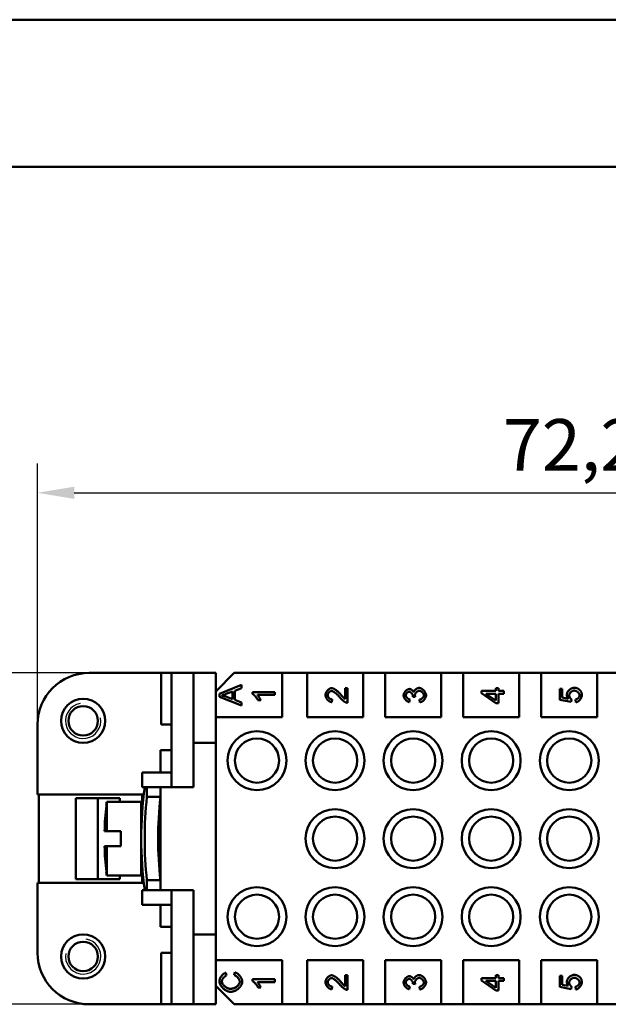
# Model space of a CAD drawing. Extents: x 0 to 210, y 0 to 297.
# Drawn here: x 45 to 85, y 230 to 297 of the extents above; entities that cross this region are included whole.
import ezdxf

# ---------------------------------------------------------------- set-up
doc = ezdxf.new("R2010")
doc.units = 0
for name, color, linetype, lineweight in [('Bemaßungen(TC_020513_DIN)', 7, 'Continuous', 25), ('Gewinde(TC_020513_DIN)', 7, 'Continuous', 25), ('Sichtbare Kanten(TC_020513_DIN)', 7, 'Continuous', 50), ('Skizziergeometrie(ISO)', 7, 'Continuous', 50), ('Skizziergeometrie(TC_020513_DIN)', 7, 'Continuous', 50)]:
    doc.layers.add(name, color=color, linetype=linetype, lineweight=lineweight)
doc.styles.add('Aktuell-BSI', font='ARIAL.TTF')
doc.dimstyles.new('STANDARD-TC_020513_DIN', dxfattribs={"dimtxt": 3.5, "dimasz": 2.5, "dimexe": 2, "dimexo": 1, "dimgap": 0.8, "dimtad": 1, "dimrnd": 1e-08, "dimzin": 12, "dimtxsty": 'Aktuell-BSI', "dimcen": 0.09, "dimdle": 10, "dimclrd": 7, "dimclre": 7, "dimclrt": 7, "dimadec": 0, "dimazin": 3, "dimtfac": 1, "dimtmove": 0, "dimatfit": 3, "dimfxl": 1, "dimtolj": 1, "dimtzin": 0, "dimlwd": 25, "dimlwe": 25, "dimarcsym": 0})

# ---------------------------------------------------------------- blocks, each defined once
blk = doc.blocks.new('Ränder Ilme Rahmen A4 hoch')
at = {"layer": 'Skizziergeometrie(ISO)'}
blk.add_line((20, 287), (200, 287), dxfattribs=at)
at = {"layer": 'Skizziergeometrie(TC_020513_DIN)'}
blk.add_line((0, 297), (210, 297), dxfattribs=at)
blk = doc.blocks.new('*D11')
at = {"layer": 'Bemaßungen(TC_020513_DIN)', "color": 7, "linetype": 'Continuous', "lineweight": 25}
for p, q in [((46.53, 247.76), (46.53, 266.87)), ((118.73, 247.76), (118.73, 266.87)), ((49.03, 264.87), (116.23, 264.87))]:
    blk.add_line(p, q, dxfattribs=at)
at = {"layer": 'Bemaßungen(TC_020513_DIN)', "color": 7, "linetype": 'Continuous'}
for points in [[(49.03, 265.287), (49.03, 264.453), (46.53, 264.87)], [(116.23, 265.287), (116.23, 264.453), (118.73, 264.87)]]:
    blk.add_solid(points, dxfattribs=at)
at = {"layer": 'Defpoints', "color": 0, "linetype": 'Continuous'}
for p in [(118.73, 264.87), (46.53, 246.76), (118.73, 246.76)]:
    blk.add_point(p, dxfattribs=at)
at = {"layer": 'Bemaßungen(TC_020513_DIN)', "color": 7, "linetype": 'Continuous', "lineweight": 25, "insert": (78.116, 269.877), "char_height": 3.5, "attachment_point": 1, "style": 'Aktuell-BSI'}
blk.add_mtext('\\A1;72,2', dxfattribs=at)
blk = doc.blocks.new('*D12')
at = {"layer": 'Bemaßungen(TC_020513_DIN)', "color": 7, "linetype": 'Continuous', "lineweight": 25}
for p, q in [((51.477, 252.635), (32.748, 252.635)), ((34.748, 232.635), (34.748, 250.135)), ((51.477, 230.135), (32.748, 230.135))]:
    blk.add_line(p, q, dxfattribs=at)
at = {"layer": 'Bemaßungen(TC_020513_DIN)', "color": 7, "linetype": 'Continuous'}
for points in [[(34.332, 250.135), (35.165, 250.135), (34.748, 252.635)], [(34.332, 232.635), (35.165, 232.635), (34.748, 230.135)]]:
    blk.add_solid(points, dxfattribs=at)
at = {"layer": 'Defpoints', "color": 0, "linetype": 'Continuous'}
for p in [(34.748, 252.635), (52.477, 252.635), (52.477, 230.135)]:
    blk.add_point(p, dxfattribs=at)
at = {"layer": 'Bemaßungen(TC_020513_DIN)', "color": 7, "linetype": 'Continuous', "lineweight": 25, "insert": (29.742, 236.796), "char_height": 3.5, "attachment_point": 1, "rotation": 90, "style": 'Aktuell-BSI'}
blk.add_mtext('\\A1;22,5', dxfattribs=at)

msp = doc.modelspace()

# ---------------------------------------------------------------- linework, layer by layer
at = {"layer": 'Gewinde(TC_020513_DIN)'}
for centre, start, end in [((49.63, 249.385), 100, 10), ((49.63, 233.385), 170, 80)]:
    msp.add_arc(centre, 1.199, start, end, dxfattribs=at)
at = {"layer": 'Sichtbare Kanten(TC_020513_DIN)'}
for p, q in [((54.925, 252.635), (50.03, 252.635)), ((54.925, 252.635), (55.63, 252.635)), ((54.925, 249.135), (54.925, 252.635)), ((55.63, 244.885), (55.63, 252.635)), ((55.63, 252.635), (57.13, 252.635)), ((57.13, 252.635), (58.63, 252.635)), ((57.13, 252.635), (57.13, 244.885)), ((58.63, 251.385), (59.88, 252.635)), ((58.63, 252.635), (58.63, 249.635)), ((59.88, 252.635), (63.13, 252.635)), ((63.13, 252.635), (63.13, 249.635)), ((63.13, 252.635), (64.83, 252.635)), ((64.83, 252.635), (68.63, 252.635)), ((64.83, 249.635), (64.83, 252.635)), ((68.63, 252.635), (68.63, 249.635)), ((68.63, 252.635), (70.13, 252.635)), ((70.13, 252.635), (73.93, 252.635)), ((70.13, 249.635), (70.13, 252.635)), ((73.93, 252.635), (73.93, 249.635)), ((73.93, 252.635), (75.43, 252.635)), ((75.43, 252.635), (79.23, 252.635)), ((75.43, 249.635), (75.43, 252.635)), ((79.23, 252.635), (79.23, 249.635)), ((79.23, 252.635), (80.73, 252.635)), ((80.73, 252.635), (84.53, 252.635)), ((80.73, 249.635), (80.73, 252.635)), ((84.53, 252.635), (84.53, 249.635)), ((84.53, 252.635), (86.03, 252.635)), ((58.88, 251.221), (60.38, 251.834)), ((60.38, 251.608), (59.926, 251.434)), ((59.926, 251.434), (59.926, 250.805)), ((60.38, 251.834), (60.38, 251.608)), ((67.408, 250.871), (67.408, 251.606)), ((67.408, 251.606), (67.586, 251.606)), ((67.586, 251.606), (67.586, 250.615)), ((77.652, 251.413), (77.652, 251.615)), ((77.652, 251.615), (77.821, 251.615)), ((77.821, 251.615), (77.821, 251.413)), ((81.98, 250.817), (81.98, 251.563)), ((81.98, 251.563), (82.156, 251.563)), ((82.156, 251.563), (82.156, 250.965)), ((58.88, 251.007), (58.88, 251.221)), ((60.38, 250.43), (58.88, 251.007)), ((59.765, 250.863), (59.325, 251.028)), ((59.349, 251.215), (59.765, 251.372)), ((59.765, 251.372), (59.765, 250.863)), ((59.926, 250.805), (60.38, 250.641)), ((61.13, 251.213), (61.13, 251.332)), ((61.13, 251.332), (62.636, 251.332)), ((62.636, 251.148), (61.463, 251.148)), ((61.684, 250.78), (61.506, 250.78)), ((62.636, 251.332), (62.636, 251.148)), ((66.533, 250.839), (66.513, 250.649)), ((71.802, 250.842), (71.769, 250.658)), ((72.175, 251.004), (72.013, 251.023)), ((72.488, 250.64), (72.464, 250.824)), ((76.68, 251.262), (76.68, 251.413)), ((76.68, 251.413), (77.652, 251.413)), ((77.652, 250.578), (76.68, 251.262)), ((77.652, 250.759), (76.975, 251.229)), ((76.975, 251.229), (77.652, 251.229)), ((77.652, 251.229), (77.652, 250.759)), ((77.821, 251.413), (78.18, 251.413)), ((77.821, 251.229), (77.821, 250.578)), ((78.18, 251.229), (77.821, 251.229)), ((78.18, 251.413), (78.18, 251.229)), ((82.75, 250.672), (81.98, 250.817)), ((82.156, 250.965), (82.558, 250.884)), ((82.773, 250.845), (82.75, 250.672)), ((83.067, 250.639), (83.051, 250.832)), ((60.38, 250.641), (60.38, 250.43)), ((77.821, 250.578), (77.652, 250.578)), ((63.13, 249.635), (58.63, 249.635)), ((58.63, 249.635), (58.63, 233.135)), ((68.63, 249.635), (64.83, 249.635)), ((73.93, 249.635), (70.13, 249.635)), ((79.23, 249.635), (75.43, 249.635)), ((84.53, 249.635), (80.73, 249.635)), ((46.53, 249.135), (46.53, 244.385)), ((55.63, 249.135), (54.925, 249.135)), ((57.13, 247.885), (58.63, 247.885)), ((58.63, 247.885), (58.63, 234.885)), ((54.88, 245.885), (54.88, 247.385)), ((55.63, 247.385), (54.88, 247.385)), ((53.63, 244.885), (53.63, 245.885)), ((55.63, 245.885), (53.63, 245.885)), ((54.88, 244.885), (53.63, 244.885)), ((53.96, 244.885), (53.96, 244.213)), ((54.88, 244.885), (55.63, 244.885)), ((54.88, 244.885), (54.88, 237.885)), ((57.13, 244.885), (55.63, 244.885)), ((46.53, 244.385), (53.744, 244.385)), ((46.63, 238.385), (46.63, 244.385)), ((49.13, 238.635), (49.13, 244.135)), ((49.13, 244.135), (52.13, 244.135)), ((52.13, 244.135), (50.63, 244.135)), ((50.63, 244.135), (50.63, 238.635)), ((52.13, 243.885), (52.13, 244.135)), ((52.13, 244.135), (52.13, 243.885)), ((53.63, 243.132), (53.63, 244.385)), ((53.96, 244.213), (54.88, 244.213)), ((51.205, 243.635), (51.199, 243.635)), ((51.229, 243.885), (51.229, 241.885)), ((53.572, 243.885), (51.229, 243.885)), ((53.572, 243.885), (53.572, 238.885)), ((53.572, 242.885), (53.615, 242.885)), ((53.572, 242.884), (53.615, 242.884)), ((54.765, 242.884), (54.87, 242.884)), ((54.87, 242.884), (54.88, 242.884)), ((54.87, 239.885), (54.87, 242.884)), ((51.229, 241.885), (51.084, 241.885)), ((51.229, 241.885), (52.18, 241.885)), ((52.18, 240.885), (52.18, 241.885)), ((51.084, 240.885), (51.229, 240.885)), ((51.229, 240.885), (51.229, 238.885)), ((52.18, 240.885), (51.229, 240.885)), ((53.615, 239.885), (53.572, 239.885)), ((53.615, 239.885), (53.572, 239.885)), ((53.63, 238.385), (53.63, 239.637)), ((54.87, 239.885), (54.765, 239.885)), ((54.88, 239.885), (54.87, 239.885)), ((51.199, 239.135), (51.205, 239.135)), ((53.572, 238.885), (51.229, 238.885)), ((52.13, 238.635), (52.13, 238.885)), ((52.13, 238.885), (52.13, 238.635)), ((53.744, 238.385), (46.53, 238.385)), ((46.53, 238.385), (46.53, 233.635)), ((52.13, 238.635), (49.13, 238.635)), ((50.63, 238.635), (52.13, 238.635)), ((54.88, 238.556), (53.96, 238.556)), ((53.96, 238.556), (53.96, 237.885)), ((54.88, 237.885), (53.63, 237.885)), ((53.63, 236.885), (53.63, 237.885)), ((55.63, 237.885), (54.88, 237.885)), ((55.63, 230.135), (55.63, 237.885)), ((55.63, 237.885), (57.13, 237.885)), ((57.13, 237.885), (57.13, 230.135)), ((55.63, 236.885), (53.63, 236.885)), ((54.88, 235.385), (54.88, 236.885)), ((55.63, 235.385), (54.88, 235.385)), ((58.63, 234.885), (57.13, 234.885)), ((55.63, 233.635), (54.925, 233.635)), ((54.925, 230.135), (54.925, 233.635)), ((58.63, 233.135), (63.13, 233.135)), ((58.63, 233.135), (58.63, 230.135)), ((63.13, 233.135), (63.13, 230.135)), ((64.83, 230.135), (64.83, 233.135)), ((64.83, 233.135), (68.63, 233.135)), ((68.63, 233.135), (68.63, 230.135)), ((70.13, 230.135), (70.13, 233.135)), ((70.13, 233.135), (73.93, 233.135)), ((73.93, 233.135), (73.93, 230.135)), ((75.43, 230.135), (75.43, 233.135)), ((75.43, 233.135), (79.23, 233.135)), ((79.23, 233.135), (79.23, 230.135)), ((80.73, 230.135), (80.73, 233.135)), ((80.73, 233.135), (84.53, 233.135)), ((84.53, 233.135), (84.53, 230.135)), ((59.317, 232.283), (59.364, 232.087)), ((59.879, 232.109), (59.929, 232.308)), ((67.408, 231.371), (67.408, 232.106)), ((67.408, 232.106), (67.586, 232.106)), ((67.586, 232.106), (67.586, 231.115)), ((77.652, 231.913), (77.652, 232.115)), ((77.652, 232.115), (77.821, 232.115)), ((77.821, 232.115), (77.821, 231.913)), ((81.98, 231.317), (81.98, 232.063)), ((81.98, 232.063), (82.156, 232.063)), ((82.156, 232.063), (82.156, 231.465)), ((59.88, 230.135), (58.63, 231.385)), ((61.13, 231.713), (61.13, 231.832)), ((61.13, 231.832), (62.636, 231.832)), ((62.636, 231.648), (61.463, 231.648)), ((62.636, 231.832), (62.636, 231.648)), ((72.175, 231.504), (72.013, 231.523)), ((76.68, 231.762), (76.68, 231.913)), ((76.68, 231.913), (77.652, 231.913)), ((77.652, 231.078), (76.68, 231.762)), ((77.652, 231.259), (76.975, 231.729)), ((76.975, 231.729), (77.652, 231.729)), ((77.652, 231.729), (77.652, 231.259)), ((77.821, 231.913), (78.18, 231.913)), ((77.821, 231.729), (77.821, 231.078)), ((78.18, 231.729), (77.821, 231.729)), ((78.18, 231.913), (78.18, 231.729)), ((82.156, 231.465), (82.558, 231.384)), ((61.684, 231.28), (61.506, 231.28)), ((66.533, 231.339), (66.513, 231.149)), ((71.802, 231.342), (71.769, 231.158)), ((72.488, 231.14), (72.464, 231.324)), ((77.821, 231.078), (77.652, 231.078)), ((82.75, 231.172), (81.98, 231.317)), ((82.773, 231.345), (82.75, 231.172)), ((83.067, 231.139), (83.051, 231.332)), ((50.03, 230.135), (54.925, 230.135)), ((54.925, 230.135), (55.63, 230.135)), ((57.13, 230.135), (55.63, 230.135)), ((58.63, 230.135), (57.13, 230.135)), ((63.13, 230.135), (59.88, 230.135)), ((64.83, 230.135), (63.13, 230.135)), ((68.63, 230.135), (64.83, 230.135)), ((70.13, 230.135), (68.63, 230.135)), ((73.93, 230.135), (70.13, 230.135)), ((75.43, 230.135), (73.93, 230.135)), ((79.23, 230.135), (75.43, 230.135)), ((80.73, 230.135), (79.23, 230.135)), ((84.53, 230.135), (80.73, 230.135)), ((86.03, 230.135), (84.53, 230.135))]:
    msp.add_line(p, q, dxfattribs=at)
at = {"layer": 'Sichtbare Kanten(TC_020513_DIN)', "flags": 128}
for points in [[(66.08, 251.136), (66.081, 251.163), (66.085, 251.191), (66.091, 251.218), (66.098, 251.246), (66.108, 251.273), (66.12, 251.301), (66.133, 251.327), (66.148, 251.354), (66.165, 251.379), (66.183, 251.404), (66.202, 251.428), (66.222, 251.451), (66.242, 251.473), (66.264, 251.494), (66.287, 251.513), (66.309, 251.531), (66.333, 251.547), (66.356, 251.561), (66.38, 251.574), (66.404, 251.584), (66.427, 251.593), (66.451, 251.599), (66.474, 251.603), (66.496, 251.604)], [(66.492, 251.414), (66.478, 251.413), (66.463, 251.411), (66.449, 251.407), (66.434, 251.402), (66.419, 251.395), (66.405, 251.388), (66.39, 251.379), (66.375, 251.369), (66.361, 251.358), (66.347, 251.346), (66.334, 251.333), (66.321, 251.32), (66.308, 251.306), (66.296, 251.291), (66.285, 251.276), (66.275, 251.261), (66.265, 251.245), (66.257, 251.229), (66.25, 251.213), (66.244, 251.196), (66.239, 251.18), (66.235, 251.164), (66.233, 251.148), (66.232, 251.132)], [(67.031, 250.999), (67.006, 251.029), (66.98, 251.058), (66.954, 251.087), (66.929, 251.114), (66.903, 251.141), (66.877, 251.167), (66.851, 251.191), (66.825, 251.215), (66.8, 251.237), (66.775, 251.259), (66.75, 251.279), (66.725, 251.298), (66.701, 251.316), (66.678, 251.332), (66.655, 251.347), (66.633, 251.361), (66.612, 251.373), (66.592, 251.384), (66.572, 251.393), (66.554, 251.4), (66.537, 251.406), (66.52, 251.411), (66.505, 251.413), (66.492, 251.414)], [(66.496, 251.604), (66.512, 251.603), (66.53, 251.601), (66.549, 251.597), (66.569, 251.591), (66.591, 251.584), (66.614, 251.575), (66.638, 251.565), (66.663, 251.553), (66.689, 251.539), (66.715, 251.523), (66.743, 251.506), (66.771, 251.488), (66.799, 251.467), (66.828, 251.446), (66.857, 251.423), (66.887, 251.398), (66.916, 251.372), (66.946, 251.345), (66.976, 251.317), (67.005, 251.288), (67.034, 251.257), (67.063, 251.226), (67.092, 251.194), (67.12, 251.161)], [(71.38, 251.11), (71.381, 251.131), (71.384, 251.154), (71.39, 251.178), (71.397, 251.202), (71.406, 251.228), (71.417, 251.253), (71.43, 251.279), (71.444, 251.305), (71.46, 251.33), (71.477, 251.355), (71.496, 251.378), (71.515, 251.401), (71.536, 251.423), (71.557, 251.443), (71.579, 251.462), (71.601, 251.48), (71.624, 251.495), (71.646, 251.509), (71.668, 251.521), (71.69, 251.531), (71.711, 251.539), (71.732, 251.545), (71.751, 251.548), (71.769, 251.549)], [(71.769, 251.549), (71.781, 251.549), (71.794, 251.547), (71.808, 251.544), (71.822, 251.541), (71.836, 251.536), (71.851, 251.531), (71.865, 251.525), (71.88, 251.518), (71.895, 251.511), (71.91, 251.502), (71.925, 251.494), (71.94, 251.484), (71.954, 251.474), (71.968, 251.464), (71.982, 251.453), (71.995, 251.441), (72.007, 251.43), (72.019, 251.418), (72.03, 251.406), (72.041, 251.393), (72.05, 251.381), (72.059, 251.368), (72.066, 251.355), (72.073, 251.342)], [(72.073, 251.342), (72.077, 251.359), (72.084, 251.376), (72.092, 251.393), (72.101, 251.409), (72.111, 251.426), (72.123, 251.442), (72.136, 251.458), (72.15, 251.474), (72.165, 251.49), (72.181, 251.504), (72.197, 251.519), (72.215, 251.532), (72.232, 251.545), (72.251, 251.557), (72.27, 251.569), (72.289, 251.579), (72.308, 251.589), (72.327, 251.597), (72.347, 251.605), (72.366, 251.611), (72.386, 251.616), (72.405, 251.619), (72.424, 251.621), (72.442, 251.622)], [(72.445, 251.427), (72.429, 251.426), (72.413, 251.423), (72.397, 251.419), (72.38, 251.414), (72.363, 251.407), (72.346, 251.399), (72.33, 251.389), (72.313, 251.379), (72.297, 251.368), (72.282, 251.355), (72.267, 251.342), (72.252, 251.328), (72.238, 251.313), (72.225, 251.298), (72.213, 251.282), (72.201, 251.266), (72.191, 251.25), (72.182, 251.233), (72.174, 251.216), (72.167, 251.199), (72.161, 251.182), (72.157, 251.166), (72.155, 251.149), (72.154, 251.133)], [(72.442, 251.622), (72.467, 251.621), (72.492, 251.616), (72.518, 251.609), (72.545, 251.6), (72.571, 251.588), (72.598, 251.574), (72.624, 251.558), (72.65, 251.54), (72.676, 251.52), (72.702, 251.498), (72.726, 251.476), (72.75, 251.451), (72.772, 251.426), (72.794, 251.4), (72.814, 251.373), (72.833, 251.345), (72.85, 251.317), (72.865, 251.288), (72.878, 251.259), (72.89, 251.23), (72.899, 251.201), (72.905, 251.173), (72.909, 251.145), (72.911, 251.117)], [(72.759, 251.118), (72.758, 251.135), (72.755, 251.151), (72.751, 251.169), (72.745, 251.186), (72.737, 251.204), (72.728, 251.221), (72.718, 251.239), (72.707, 251.256), (72.695, 251.273), (72.681, 251.29), (72.667, 251.306), (72.652, 251.321), (72.636, 251.336), (72.62, 251.35), (72.603, 251.363), (72.586, 251.376), (72.568, 251.387), (72.55, 251.397), (72.533, 251.406), (72.515, 251.413), (72.497, 251.419), (72.479, 251.423), (72.462, 251.426), (72.445, 251.427)], [(82.465, 251.167), (82.466, 251.192), (82.47, 251.218), (82.477, 251.244), (82.486, 251.27), (82.497, 251.297), (82.511, 251.323), (82.526, 251.349), (82.543, 251.376), (82.562, 251.401), (82.582, 251.426), (82.604, 251.451), (82.627, 251.474), (82.652, 251.497), (82.677, 251.518), (82.703, 251.538), (82.73, 251.556), (82.757, 251.573), (82.784, 251.588), (82.812, 251.602), (82.84, 251.613), (82.868, 251.622), (82.896, 251.628), (82.924, 251.632), (82.951, 251.634)], [(82.968, 251.438), (82.948, 251.437), (82.928, 251.435), (82.908, 251.43), (82.888, 251.424), (82.868, 251.417), (82.848, 251.408), (82.828, 251.398), (82.809, 251.387), (82.791, 251.375), (82.772, 251.361), (82.755, 251.347), (82.738, 251.332), (82.722, 251.316), (82.707, 251.3), (82.693, 251.283), (82.68, 251.265), (82.669, 251.247), (82.658, 251.229), (82.649, 251.21), (82.641, 251.192), (82.635, 251.173), (82.631, 251.155), (82.628, 251.136), (82.627, 251.118)], [(82.951, 251.634), (82.968, 251.633), (82.984, 251.633), (83.001, 251.632), (83.017, 251.63), (83.033, 251.628), (83.049, 251.626), (83.065, 251.624), (83.081, 251.62), (83.096, 251.617), (83.111, 251.613), (83.126, 251.609), (83.141, 251.604), (83.156, 251.599), (83.17, 251.593), (83.185, 251.587), (83.199, 251.581), (83.212, 251.574), (83.226, 251.567), (83.239, 251.559), (83.253, 251.551), (83.266, 251.543), (83.279, 251.534), (83.291, 251.524), (83.304, 251.515)], [(83.335, 251.12), (83.334, 251.137), (83.331, 251.155), (83.326, 251.173), (83.319, 251.191), (83.311, 251.209), (83.301, 251.227), (83.289, 251.245), (83.276, 251.263), (83.262, 251.28), (83.247, 251.297), (83.231, 251.314), (83.213, 251.33), (83.195, 251.345), (83.176, 251.36), (83.157, 251.373), (83.137, 251.386), (83.116, 251.397), (83.095, 251.407), (83.074, 251.416), (83.052, 251.424), (83.031, 251.43), (83.01, 251.434), (82.989, 251.437), (82.968, 251.438)], [(83.304, 251.515), (83.319, 251.503), (83.333, 251.49), (83.346, 251.477), (83.359, 251.464), (83.372, 251.45), (83.383, 251.436), (83.394, 251.422), (83.405, 251.407), (83.415, 251.392), (83.424, 251.376), (83.432, 251.361), (83.44, 251.344), (83.447, 251.328), (83.454, 251.311), (83.46, 251.294), (83.465, 251.276), (83.47, 251.258), (83.474, 251.24), (83.478, 251.221), (83.481, 251.202), (83.483, 251.182), (83.484, 251.162), (83.485, 251.142), (83.486, 251.121)], [(59.038, 251.109), (59.048, 251.112), (59.058, 251.115), (59.069, 251.119), (59.08, 251.122), (59.091, 251.125), (59.103, 251.129), (59.114, 251.133), (59.126, 251.136), (59.138, 251.14), (59.151, 251.144), (59.163, 251.149), (59.176, 251.153), (59.189, 251.157), (59.202, 251.162), (59.216, 251.167), (59.23, 251.171), (59.244, 251.176), (59.258, 251.181), (59.273, 251.187), (59.287, 251.192), (59.302, 251.197), (59.318, 251.203), (59.333, 251.209), (59.349, 251.215)], [(59.325, 251.028), (59.313, 251.033), (59.301, 251.037), (59.289, 251.041), (59.277, 251.045), (59.265, 251.049), (59.253, 251.053), (59.241, 251.056), (59.229, 251.06), (59.217, 251.064), (59.205, 251.067), (59.193, 251.071), (59.181, 251.074), (59.17, 251.078), (59.158, 251.081), (59.146, 251.084), (59.134, 251.087), (59.122, 251.09), (59.11, 251.093), (59.098, 251.096), (59.086, 251.099), (59.074, 251.102), (59.062, 251.104), (59.05, 251.107), (59.038, 251.109)], [(61.506, 250.78), (61.496, 250.799), (61.485, 250.82), (61.473, 250.841), (61.46, 250.862), (61.446, 250.884), (61.431, 250.906), (61.415, 250.928), (61.398, 250.95), (61.381, 250.972), (61.363, 250.994), (61.346, 251.015), (61.327, 251.036), (61.309, 251.057), (61.291, 251.076), (61.273, 251.095), (61.255, 251.114), (61.237, 251.131), (61.22, 251.147), (61.203, 251.161), (61.187, 251.175), (61.171, 251.187), (61.156, 251.197), (61.143, 251.206), (61.13, 251.213)], [(61.463, 251.148), (61.471, 251.139), (61.48, 251.128), (61.489, 251.116), (61.499, 251.103), (61.509, 251.089), (61.519, 251.074), (61.53, 251.058), (61.541, 251.042), (61.552, 251.025), (61.563, 251.007), (61.574, 250.989), (61.585, 250.971), (61.596, 250.953), (61.606, 250.934), (61.617, 250.916), (61.627, 250.898), (61.636, 250.881), (61.645, 250.864), (61.653, 250.848), (61.661, 250.832), (61.668, 250.817), (61.675, 250.804), (61.68, 250.791), (61.684, 250.78)], [(66.513, 250.649), (66.487, 250.653), (66.46, 250.659), (66.434, 250.667), (66.408, 250.677), (66.382, 250.689), (66.356, 250.704), (66.331, 250.719), (66.307, 250.737), (66.283, 250.756), (66.26, 250.776), (66.238, 250.797), (66.217, 250.82), (66.197, 250.844), (66.179, 250.868), (66.161, 250.893), (66.145, 250.919), (66.131, 250.946), (66.118, 250.973), (66.107, 251), (66.097, 251.027), (66.09, 251.055), (66.084, 251.082), (66.081, 251.109), (66.08, 251.136)], [(66.232, 251.132), (66.233, 251.115), (66.235, 251.098), (66.239, 251.081), (66.244, 251.064), (66.251, 251.047), (66.259, 251.03), (66.268, 251.014), (66.279, 250.997), (66.29, 250.981), (66.302, 250.966), (66.316, 250.951), (66.33, 250.936), (66.344, 250.922), (66.36, 250.909), (66.376, 250.897), (66.392, 250.886), (66.409, 250.876), (66.426, 250.867), (66.444, 250.859), (66.462, 250.852), (66.479, 250.847), (66.497, 250.843), (66.515, 250.84), (66.533, 250.839)], [(67.458, 250.637), (67.444, 250.642), (67.43, 250.649), (67.415, 250.657), (67.4, 250.666), (67.383, 250.676), (67.366, 250.687), (67.349, 250.699), (67.331, 250.712), (67.312, 250.726), (67.293, 250.741), (67.274, 250.757), (67.255, 250.773), (67.235, 250.79), (67.216, 250.807), (67.196, 250.825), (67.177, 250.843), (67.157, 250.862), (67.138, 250.881), (67.119, 250.901), (67.101, 250.92), (67.082, 250.94), (67.065, 250.96), (67.048, 250.979), (67.031, 250.999)], [(67.12, 251.161), (67.137, 251.141), (67.154, 251.122), (67.17, 251.103), (67.186, 251.085), (67.202, 251.067), (67.217, 251.051), (67.231, 251.035), (67.245, 251.019), (67.259, 251.005), (67.272, 250.991), (67.285, 250.978), (67.297, 250.966), (67.309, 250.954), (67.321, 250.943), (67.332, 250.933), (67.342, 250.923), (67.352, 250.914), (67.362, 250.906), (67.371, 250.899), (67.379, 250.892), (67.387, 250.886), (67.395, 250.88), (67.402, 250.875), (67.408, 250.871)], [(71.769, 250.658), (71.745, 250.664), (71.722, 250.671), (71.699, 250.68), (71.676, 250.691), (71.653, 250.704), (71.63, 250.718), (71.607, 250.734), (71.586, 250.751), (71.564, 250.769), (71.544, 250.789), (71.524, 250.809), (71.505, 250.83), (71.487, 250.852), (71.47, 250.875), (71.454, 250.898), (71.44, 250.921), (71.426, 250.945), (71.415, 250.969), (71.404, 250.993), (71.396, 251.017), (71.389, 251.041), (71.384, 251.064), (71.381, 251.087), (71.38, 251.11)], [(71.765, 251.359), (71.752, 251.359), (71.739, 251.356), (71.726, 251.353), (71.713, 251.349), (71.699, 251.343), (71.686, 251.336), (71.672, 251.328), (71.659, 251.32), (71.646, 251.31), (71.634, 251.3), (71.622, 251.289), (71.61, 251.277), (71.599, 251.265), (71.588, 251.252), (71.578, 251.239), (71.569, 251.225), (71.561, 251.212), (71.553, 251.198), (71.547, 251.184), (71.541, 251.169), (71.537, 251.155), (71.534, 251.141), (71.532, 251.127), (71.531, 251.113)], [(71.531, 251.113), (71.532, 251.1), (71.534, 251.086), (71.537, 251.072), (71.541, 251.057), (71.547, 251.043), (71.554, 251.029), (71.562, 251.014), (71.571, 251), (71.581, 250.986), (71.591, 250.972), (71.603, 250.959), (71.615, 250.945), (71.628, 250.933), (71.642, 250.921), (71.656, 250.909), (71.671, 250.898), (71.686, 250.888), (71.702, 250.878), (71.718, 250.87), (71.734, 250.862), (71.751, 250.856), (71.768, 250.85), (71.785, 250.846), (71.802, 250.842)], [(72.016, 251.053), (72.015, 251.068), (72.013, 251.084), (72.01, 251.1), (72.006, 251.116), (72.001, 251.133), (71.994, 251.15), (71.987, 251.168), (71.979, 251.185), (71.97, 251.202), (71.96, 251.218), (71.949, 251.234), (71.938, 251.25), (71.926, 251.265), (71.913, 251.28), (71.9, 251.293), (71.887, 251.306), (71.872, 251.318), (71.858, 251.328), (71.843, 251.337), (71.828, 251.345), (71.812, 251.351), (71.797, 251.355), (71.781, 251.358), (71.765, 251.359)], [(72.013, 251.023), (72.013, 251.025), (72.014, 251.026), (72.014, 251.028), (72.014, 251.029), (72.014, 251.031), (72.014, 251.032), (72.014, 251.034), (72.015, 251.035), (72.015, 251.036), (72.015, 251.038), (72.015, 251.039), (72.015, 251.04), (72.015, 251.042), (72.015, 251.043), (72.015, 251.044), (72.015, 251.045), (72.015, 251.046), (72.015, 251.047), (72.015, 251.048), (72.016, 251.049), (72.016, 251.05), (72.016, 251.051), (72.016, 251.052), (72.016, 251.053)], [(72.154, 251.133), (72.154, 251.129), (72.154, 251.124), (72.154, 251.12), (72.154, 251.115), (72.155, 251.11), (72.155, 251.106), (72.156, 251.101), (72.156, 251.096), (72.157, 251.091), (72.157, 251.085), (72.158, 251.08), (72.159, 251.075), (72.16, 251.069), (72.161, 251.064), (72.162, 251.058), (72.163, 251.053), (72.164, 251.047), (72.166, 251.041), (72.167, 251.035), (72.168, 251.029), (72.17, 251.023), (72.171, 251.016), (72.173, 251.01), (72.175, 251.004)], [(72.464, 250.824), (72.483, 250.829), (72.502, 250.835), (72.521, 250.842), (72.54, 250.849), (72.558, 250.858), (72.576, 250.868), (72.593, 250.879), (72.61, 250.89), (72.626, 250.902), (72.641, 250.915), (72.656, 250.928), (72.67, 250.942), (72.683, 250.956), (72.695, 250.971), (72.707, 250.985), (72.717, 251), (72.726, 251.015), (72.735, 251.03), (72.742, 251.045), (72.748, 251.06), (72.752, 251.075), (72.756, 251.09), (72.758, 251.104), (72.759, 251.118)], [(72.911, 251.117), (72.91, 251.092), (72.906, 251.066), (72.9, 251.04), (72.892, 251.014), (72.883, 250.988), (72.871, 250.962), (72.858, 250.935), (72.843, 250.909), (72.826, 250.884), (72.809, 250.859), (72.79, 250.835), (72.77, 250.811), (72.749, 250.789), (72.727, 250.767), (72.704, 250.747), (72.681, 250.728), (72.657, 250.71), (72.633, 250.695), (72.609, 250.68), (72.584, 250.668), (72.56, 250.658), (72.535, 250.65), (72.511, 250.644), (72.488, 250.64)], [(82.558, 250.884), (82.551, 250.895), (82.543, 250.906), (82.536, 250.918), (82.53, 250.929), (82.523, 250.94), (82.517, 250.952), (82.512, 250.964), (82.506, 250.975), (82.501, 250.987), (82.497, 250.998), (82.492, 251.01), (82.488, 251.022), (82.484, 251.034), (82.481, 251.046), (82.478, 251.058), (82.475, 251.07), (82.473, 251.082), (82.471, 251.094), (82.469, 251.106), (82.467, 251.118), (82.466, 251.13), (82.465, 251.143), (82.465, 251.155), (82.465, 251.167)], [(82.627, 251.118), (82.627, 251.107), (82.629, 251.095), (82.631, 251.082), (82.633, 251.07), (82.637, 251.057), (82.641, 251.043), (82.645, 251.03), (82.65, 251.017), (82.656, 251.003), (82.662, 250.99), (82.669, 250.977), (82.676, 250.963), (82.683, 250.951), (82.691, 250.938), (82.698, 250.926), (82.706, 250.914), (82.715, 250.903), (82.723, 250.892), (82.731, 250.882), (82.74, 250.873), (82.748, 250.865), (82.757, 250.857), (82.765, 250.85), (82.773, 250.845)], [(83.051, 250.832), (83.069, 250.836), (83.087, 250.84), (83.104, 250.846), (83.121, 250.853), (83.139, 250.862), (83.155, 250.871), (83.172, 250.881), (83.188, 250.892), (83.203, 250.904), (83.218, 250.916), (83.232, 250.929), (83.246, 250.943), (83.259, 250.957), (83.271, 250.971), (83.282, 250.986), (83.293, 251.001), (83.302, 251.016), (83.31, 251.032), (83.318, 251.047), (83.324, 251.062), (83.328, 251.077), (83.332, 251.092), (83.334, 251.106), (83.335, 251.12)], [(83.486, 251.121), (83.484, 251.096), (83.481, 251.069), (83.475, 251.043), (83.468, 251.016), (83.458, 250.989), (83.447, 250.962), (83.434, 250.936), (83.419, 250.909), (83.403, 250.884), (83.386, 250.858), (83.367, 250.834), (83.348, 250.81), (83.327, 250.788), (83.305, 250.766), (83.283, 250.746), (83.26, 250.727), (83.237, 250.709), (83.213, 250.693), (83.188, 250.679), (83.164, 250.667), (83.14, 250.657), (83.115, 250.648), (83.091, 250.643), (83.067, 250.639)], [(67.586, 250.615), (67.58, 250.615), (67.575, 250.615), (67.569, 250.615), (67.564, 250.615), (67.558, 250.615), (67.553, 250.615), (67.547, 250.616), (67.542, 250.616), (67.537, 250.617), (67.531, 250.618), (67.526, 250.618), (67.52, 250.619), (67.515, 250.62), (67.51, 250.621), (67.505, 250.622), (67.499, 250.624), (67.494, 250.625), (67.489, 250.626), (67.484, 250.628), (67.478, 250.629), (67.473, 250.631), (67.468, 250.633), (67.463, 250.635), (67.458, 250.637)], [(58.88, 231.691), (58.881, 231.719), (58.885, 231.748), (58.89, 231.778), (58.898, 231.808), (58.908, 231.839), (58.919, 231.87), (58.932, 231.9), (58.947, 231.931), (58.964, 231.961), (58.981, 231.991), (59, 232.02), (59.021, 232.048), (59.042, 232.076), (59.064, 232.103), (59.088, 232.128), (59.111, 232.152), (59.136, 232.175), (59.161, 232.196), (59.187, 232.216), (59.212, 232.234), (59.238, 232.249), (59.265, 232.263), (59.291, 232.274), (59.317, 232.283)], [(59.364, 232.087), (59.343, 232.08), (59.323, 232.071), (59.303, 232.061), (59.284, 232.05), (59.264, 232.037), (59.246, 232.024), (59.227, 232.009), (59.21, 231.993), (59.193, 231.977), (59.176, 231.96), (59.16, 231.942), (59.146, 231.924), (59.132, 231.905), (59.118, 231.885), (59.106, 231.865), (59.095, 231.845), (59.085, 231.825), (59.076, 231.805), (59.069, 231.785), (59.062, 231.765), (59.057, 231.744), (59.053, 231.725), (59.051, 231.705), (59.05, 231.686)], [(60.261, 231.67), (60.26, 231.691), (60.257, 231.713), (60.252, 231.735), (60.246, 231.758), (60.238, 231.78), (60.228, 231.803), (60.217, 231.826), (60.204, 231.849), (60.19, 231.871), (60.175, 231.894), (60.159, 231.915), (60.141, 231.937), (60.123, 231.957), (60.104, 231.977), (60.083, 231.996), (60.063, 232.014), (60.041, 232.031), (60.019, 232.047), (59.996, 232.061), (59.973, 232.074), (59.95, 232.085), (59.927, 232.095), (59.903, 232.103), (59.879, 232.109)], [(59.929, 232.308), (59.96, 232.299), (59.991, 232.287), (60.021, 232.273), (60.052, 232.256), (60.082, 232.238), (60.111, 232.217), (60.14, 232.195), (60.168, 232.171), (60.196, 232.146), (60.222, 232.119), (60.248, 232.091), (60.272, 232.062), (60.295, 232.032), (60.317, 232.001), (60.337, 231.97), (60.356, 231.938), (60.372, 231.906), (60.387, 231.874), (60.4, 231.842), (60.411, 231.81), (60.42, 231.779), (60.426, 231.747), (60.43, 231.717), (60.431, 231.687)], [(66.08, 231.636), (66.081, 231.663), (66.085, 231.691), (66.091, 231.718), (66.098, 231.746), (66.108, 231.773), (66.12, 231.801), (66.133, 231.827), (66.148, 231.854), (66.165, 231.879), (66.183, 231.904), (66.202, 231.928), (66.222, 231.951), (66.242, 231.973), (66.264, 231.994), (66.287, 232.013), (66.309, 232.031), (66.333, 232.047), (66.356, 232.061), (66.38, 232.074), (66.404, 232.084), (66.427, 232.093), (66.451, 232.099), (66.474, 232.103), (66.496, 232.104)], [(66.496, 232.104), (66.512, 232.103), (66.53, 232.101), (66.549, 232.097), (66.569, 232.091), (66.591, 232.084), (66.614, 232.075), (66.638, 232.065), (66.663, 232.053), (66.689, 232.039), (66.715, 232.023), (66.743, 232.006), (66.771, 231.988), (66.799, 231.967), (66.828, 231.946), (66.857, 231.923), (66.887, 231.898), (66.916, 231.872), (66.946, 231.845), (66.976, 231.817), (67.005, 231.788), (67.034, 231.757), (67.063, 231.726), (67.092, 231.694), (67.12, 231.661)], [(71.38, 231.61), (71.381, 231.631), (71.384, 231.654), (71.39, 231.678), (71.397, 231.702), (71.406, 231.728), (71.417, 231.753), (71.43, 231.779), (71.444, 231.805), (71.46, 231.83), (71.477, 231.855), (71.496, 231.878), (71.515, 231.901), (71.536, 231.923), (71.557, 231.943), (71.579, 231.962), (71.601, 231.98), (71.624, 231.996), (71.646, 232.009), (71.668, 232.021), (71.69, 232.031), (71.711, 232.039), (71.732, 232.045), (71.751, 232.048), (71.769, 232.049)], [(71.769, 232.049), (71.781, 232.049), (71.794, 232.047), (71.808, 232.044), (71.822, 232.041), (71.836, 232.036), (71.851, 232.031), (71.865, 232.025), (71.88, 232.018), (71.895, 232.011), (71.91, 232.002), (71.925, 231.994), (71.94, 231.984), (71.954, 231.974), (71.968, 231.964), (71.982, 231.953), (71.995, 231.941), (72.007, 231.93), (72.019, 231.918), (72.03, 231.906), (72.041, 231.893), (72.05, 231.881), (72.059, 231.868), (72.066, 231.855), (72.073, 231.842)], [(72.073, 231.842), (72.077, 231.859), (72.084, 231.876), (72.092, 231.893), (72.101, 231.909), (72.111, 231.926), (72.123, 231.942), (72.136, 231.958), (72.15, 231.974), (72.165, 231.99), (72.181, 232.004), (72.197, 232.019), (72.215, 232.032), (72.232, 232.045), (72.251, 232.057), (72.27, 232.069), (72.289, 232.079), (72.308, 232.089), (72.327, 232.097), (72.347, 232.105), (72.366, 232.111), (72.386, 232.116), (72.405, 232.119), (72.424, 232.121), (72.442, 232.122)], [(72.442, 232.122), (72.467, 232.121), (72.492, 232.116), (72.518, 232.109), (72.545, 232.1), (72.571, 232.088), (72.598, 232.074), (72.624, 232.058), (72.65, 232.04), (72.676, 232.02), (72.702, 231.998), (72.726, 231.976), (72.75, 231.951), (72.772, 231.926), (72.794, 231.9), (72.814, 231.873), (72.833, 231.845), (72.85, 231.817), (72.865, 231.788), (72.878, 231.759), (72.89, 231.73), (72.899, 231.701), (72.905, 231.673), (72.909, 231.645), (72.911, 231.617)], [(82.465, 231.667), (82.466, 231.692), (82.47, 231.718), (82.477, 231.744), (82.486, 231.77), (82.497, 231.797), (82.511, 231.823), (82.526, 231.849), (82.543, 231.876), (82.562, 231.901), (82.582, 231.926), (82.604, 231.951), (82.627, 231.974), (82.652, 231.997), (82.677, 232.018), (82.703, 232.038), (82.73, 232.056), (82.757, 232.073), (82.784, 232.088), (82.812, 232.102), (82.84, 232.113), (82.868, 232.122), (82.896, 232.128), (82.924, 232.132), (82.951, 232.134)], [(82.951, 232.134), (82.968, 232.133), (82.984, 232.133), (83.001, 232.132), (83.017, 232.13), (83.033, 232.128), (83.049, 232.126), (83.065, 232.124), (83.081, 232.12), (83.096, 232.117), (83.111, 232.113), (83.126, 232.109), (83.141, 232.104), (83.156, 232.099), (83.17, 232.093), (83.185, 232.087), (83.199, 232.081), (83.212, 232.074), (83.226, 232.067), (83.239, 232.059), (83.253, 232.051), (83.266, 232.043), (83.279, 232.034), (83.291, 232.024), (83.304, 232.015)], [(59.645, 230.982), (59.605, 230.984), (59.562, 230.989), (59.519, 230.998), (59.474, 231.011), (59.429, 231.027), (59.384, 231.046), (59.339, 231.069), (59.294, 231.094), (59.25, 231.122), (59.208, 231.153), (59.167, 231.186), (59.128, 231.221), (59.091, 231.258), (59.057, 231.296), (59.025, 231.336), (58.995, 231.376), (58.969, 231.418), (58.946, 231.459), (58.926, 231.5), (58.91, 231.541), (58.897, 231.581), (58.887, 231.619), (58.882, 231.656), (58.88, 231.691)], [(59.05, 231.686), (59.052, 231.657), (59.057, 231.626), (59.065, 231.596), (59.077, 231.564), (59.091, 231.533), (59.108, 231.502), (59.128, 231.472), (59.151, 231.442), (59.175, 231.413), (59.202, 231.386), (59.231, 231.359), (59.261, 231.335), (59.292, 231.311), (59.325, 231.29), (59.358, 231.27), (59.392, 231.253), (59.426, 231.237), (59.461, 231.223), (59.494, 231.212), (59.527, 231.203), (59.559, 231.196), (59.589, 231.19), (59.618, 231.187), (59.644, 231.186)], [(59.644, 231.186), (59.676, 231.188), (59.711, 231.191), (59.746, 231.197), (59.782, 231.205), (59.819, 231.216), (59.856, 231.228), (59.893, 231.243), (59.929, 231.26), (59.964, 231.279), (59.999, 231.299), (60.032, 231.321), (60.063, 231.345), (60.093, 231.37), (60.121, 231.397), (60.146, 231.424), (60.17, 231.452), (60.191, 231.481), (60.209, 231.509), (60.225, 231.538), (60.238, 231.566), (60.248, 231.594), (60.255, 231.621), (60.26, 231.646), (60.261, 231.67)], [(60.431, 231.687), (60.429, 231.646), (60.423, 231.604), (60.413, 231.562), (60.399, 231.519), (60.381, 231.476), (60.36, 231.434), (60.335, 231.392), (60.307, 231.351), (60.275, 231.311), (60.241, 231.273), (60.204, 231.236), (60.165, 231.201), (60.124, 231.168), (60.081, 231.138), (60.037, 231.109), (59.992, 231.083), (59.946, 231.06), (59.9, 231.04), (59.854, 231.022), (59.809, 231.008), (59.765, 230.997), (59.722, 230.988), (59.682, 230.983), (59.645, 230.982)], [(61.506, 231.28), (61.496, 231.299), (61.485, 231.32), (61.473, 231.341), (61.46, 231.362), (61.446, 231.384), (61.431, 231.406), (61.415, 231.428), (61.398, 231.45), (61.381, 231.472), (61.363, 231.494), (61.346, 231.515), (61.327, 231.536), (61.309, 231.557), (61.291, 231.576), (61.273, 231.595), (61.255, 231.614), (61.237, 231.631), (61.22, 231.647), (61.203, 231.661), (61.187, 231.675), (61.171, 231.687), (61.156, 231.697), (61.143, 231.706), (61.13, 231.713)], [(61.463, 231.648), (61.471, 231.639), (61.48, 231.628), (61.489, 231.616), (61.499, 231.603), (61.509, 231.589), (61.519, 231.574), (61.53, 231.558), (61.541, 231.542), (61.552, 231.525), (61.563, 231.507), (61.574, 231.489), (61.585, 231.471), (61.596, 231.453), (61.606, 231.434), (61.617, 231.416), (61.627, 231.398), (61.636, 231.381), (61.645, 231.364), (61.653, 231.348), (61.661, 231.332), (61.668, 231.317), (61.675, 231.304), (61.68, 231.291), (61.684, 231.28)], [(66.513, 231.149), (66.487, 231.153), (66.46, 231.159), (66.434, 231.167), (66.408, 231.177), (66.382, 231.189), (66.356, 231.204), (66.331, 231.219), (66.307, 231.237), (66.283, 231.256), (66.26, 231.276), (66.238, 231.297), (66.217, 231.32), (66.197, 231.344), (66.179, 231.368), (66.161, 231.393), (66.145, 231.419), (66.131, 231.446), (66.118, 231.473), (66.107, 231.5), (66.097, 231.527), (66.09, 231.555), (66.084, 231.582), (66.081, 231.609), (66.08, 231.636)], [(66.492, 231.914), (66.478, 231.913), (66.463, 231.911), (66.449, 231.907), (66.434, 231.902), (66.419, 231.895), (66.405, 231.888), (66.39, 231.879), (66.375, 231.869), (66.361, 231.858), (66.347, 231.846), (66.334, 231.833), (66.321, 231.82), (66.308, 231.806), (66.296, 231.791), (66.285, 231.776), (66.275, 231.761), (66.265, 231.745), (66.257, 231.729), (66.25, 231.713), (66.244, 231.696), (66.239, 231.68), (66.235, 231.664), (66.233, 231.648), (66.232, 231.632)], [(66.232, 231.632), (66.233, 231.615), (66.235, 231.598), (66.239, 231.581), (66.244, 231.564), (66.251, 231.547), (66.259, 231.53), (66.268, 231.514), (66.279, 231.497), (66.29, 231.481), (66.302, 231.466), (66.316, 231.451), (66.33, 231.436), (66.344, 231.422), (66.36, 231.409), (66.376, 231.397), (66.392, 231.386), (66.409, 231.376), (66.426, 231.367), (66.444, 231.359), (66.462, 231.352), (66.479, 231.347), (66.497, 231.343), (66.515, 231.34), (66.533, 231.339)], [(67.031, 231.499), (67.006, 231.529), (66.98, 231.558), (66.954, 231.587), (66.929, 231.614), (66.903, 231.641), (66.877, 231.667), (66.851, 231.691), (66.825, 231.715), (66.8, 231.737), (66.775, 231.759), (66.75, 231.779), (66.725, 231.798), (66.701, 231.816), (66.678, 231.832), (66.655, 231.847), (66.633, 231.861), (66.612, 231.873), (66.592, 231.884), (66.572, 231.893), (66.554, 231.9), (66.537, 231.906), (66.52, 231.911), (66.505, 231.913), (66.492, 231.914)], [(67.458, 231.137), (67.444, 231.142), (67.43, 231.149), (67.415, 231.157), (67.4, 231.166), (67.383, 231.176), (67.366, 231.187), (67.349, 231.199), (67.331, 231.212), (67.312, 231.226), (67.293, 231.241), (67.274, 231.257), (67.255, 231.273), (67.235, 231.29), (67.216, 231.307), (67.196, 231.325), (67.177, 231.343), (67.157, 231.362), (67.138, 231.381), (67.119, 231.401), (67.101, 231.42), (67.082, 231.44), (67.065, 231.46), (67.048, 231.479), (67.031, 231.499)], [(67.12, 231.661), (67.137, 231.641), (67.154, 231.622), (67.17, 231.603), (67.186, 231.585), (67.202, 231.567), (67.217, 231.551), (67.231, 231.535), (67.245, 231.519), (67.259, 231.505), (67.272, 231.491), (67.285, 231.478), (67.297, 231.466), (67.309, 231.454), (67.321, 231.443), (67.332, 231.433), (67.342, 231.423), (67.352, 231.414), (67.362, 231.406), (67.371, 231.399), (67.379, 231.392), (67.387, 231.386), (67.395, 231.38), (67.402, 231.375), (67.408, 231.371)], [(71.769, 231.158), (71.745, 231.164), (71.722, 231.171), (71.699, 231.18), (71.676, 231.191), (71.653, 231.204), (71.63, 231.218), (71.607, 231.234), (71.586, 231.251), (71.564, 231.269), (71.544, 231.289), (71.524, 231.309), (71.505, 231.33), (71.487, 231.352), (71.47, 231.375), (71.454, 231.398), (71.44, 231.421), (71.426, 231.445), (71.415, 231.469), (71.404, 231.493), (71.396, 231.517), (71.389, 231.541), (71.384, 231.564), (71.381, 231.587), (71.38, 231.61)], [(71.765, 231.859), (71.752, 231.859), (71.739, 231.856), (71.726, 231.853), (71.713, 231.849), (71.699, 231.843), (71.686, 231.836), (71.672, 231.828), (71.659, 231.82), (71.646, 231.81), (71.634, 231.8), (71.622, 231.789), (71.61, 231.777), (71.599, 231.765), (71.588, 231.752), (71.578, 231.739), (71.569, 231.725), (71.561, 231.712), (71.553, 231.698), (71.547, 231.684), (71.541, 231.669), (71.537, 231.655), (71.534, 231.641), (71.532, 231.627), (71.531, 231.613)], [(71.531, 231.613), (71.532, 231.6), (71.534, 231.586), (71.537, 231.572), (71.541, 231.557), (71.547, 231.543), (71.554, 231.529), (71.562, 231.514), (71.571, 231.5), (71.581, 231.486), (71.591, 231.472), (71.603, 231.459), (71.615, 231.445), (71.628, 231.433), (71.642, 231.421), (71.656, 231.409), (71.671, 231.398), (71.686, 231.388), (71.702, 231.378), (71.718, 231.37), (71.734, 231.362), (71.751, 231.356), (71.768, 231.35), (71.785, 231.346), (71.802, 231.342)], [(72.016, 231.553), (72.015, 231.568), (72.013, 231.584), (72.01, 231.6), (72.006, 231.616), (72.001, 231.633), (71.994, 231.65), (71.987, 231.668), (71.979, 231.685), (71.97, 231.702), (71.96, 231.718), (71.949, 231.734), (71.938, 231.75), (71.926, 231.765), (71.913, 231.78), (71.9, 231.793), (71.887, 231.806), (71.872, 231.818), (71.858, 231.828), (71.843, 231.837), (71.828, 231.845), (71.812, 231.851), (71.797, 231.855), (71.781, 231.858), (71.765, 231.859)], [(72.013, 231.523), (72.013, 231.525), (72.014, 231.526), (72.014, 231.528), (72.014, 231.529), (72.014, 231.531), (72.014, 231.532), (72.014, 231.534), (72.015, 231.535), (72.015, 231.536), (72.015, 231.538), (72.015, 231.539), (72.015, 231.54), (72.015, 231.542), (72.015, 231.543), (72.015, 231.544), (72.015, 231.545), (72.015, 231.546), (72.015, 231.547), (72.015, 231.548), (72.016, 231.549), (72.016, 231.55), (72.016, 231.551), (72.016, 231.552), (72.016, 231.553)], [(72.445, 231.927), (72.429, 231.926), (72.413, 231.923), (72.397, 231.919), (72.38, 231.914), (72.363, 231.907), (72.346, 231.899), (72.33, 231.889), (72.313, 231.879), (72.297, 231.868), (72.282, 231.855), (72.267, 231.842), (72.252, 231.828), (72.238, 231.813), (72.225, 231.798), (72.213, 231.782), (72.201, 231.766), (72.191, 231.75), (72.182, 231.733), (72.174, 231.716), (72.167, 231.699), (72.161, 231.682), (72.157, 231.666), (72.155, 231.649), (72.154, 231.633)], [(72.154, 231.633), (72.154, 231.629), (72.154, 231.624), (72.154, 231.62), (72.154, 231.615), (72.155, 231.61), (72.155, 231.606), (72.156, 231.601), (72.156, 231.596), (72.157, 231.591), (72.157, 231.585), (72.158, 231.58), (72.159, 231.575), (72.16, 231.569), (72.161, 231.564), (72.162, 231.558), (72.163, 231.553), (72.164, 231.547), (72.166, 231.541), (72.167, 231.535), (72.168, 231.529), (72.17, 231.523), (72.171, 231.516), (72.173, 231.51), (72.175, 231.504)], [(72.759, 231.618), (72.758, 231.635), (72.755, 231.651), (72.751, 231.669), (72.745, 231.686), (72.737, 231.704), (72.728, 231.721), (72.718, 231.739), (72.707, 231.756), (72.695, 231.773), (72.681, 231.79), (72.667, 231.806), (72.652, 231.821), (72.636, 231.836), (72.62, 231.85), (72.603, 231.863), (72.586, 231.876), (72.568, 231.887), (72.55, 231.897), (72.533, 231.906), (72.515, 231.913), (72.497, 231.919), (72.479, 231.923), (72.462, 231.926), (72.445, 231.927)], [(72.464, 231.324), (72.483, 231.329), (72.502, 231.335), (72.521, 231.342), (72.54, 231.349), (72.558, 231.358), (72.576, 231.368), (72.593, 231.379), (72.61, 231.39), (72.626, 231.402), (72.641, 231.415), (72.656, 231.428), (72.67, 231.442), (72.683, 231.456), (72.695, 231.471), (72.707, 231.485), (72.717, 231.5), (72.726, 231.515), (72.735, 231.53), (72.742, 231.545), (72.748, 231.56), (72.752, 231.575), (72.756, 231.59), (72.758, 231.604), (72.759, 231.618)], [(72.911, 231.617), (72.91, 231.592), (72.906, 231.566), (72.9, 231.54), (72.892, 231.514), (72.883, 231.488), (72.871, 231.462), (72.858, 231.435), (72.843, 231.409), (72.826, 231.384), (72.809, 231.359), (72.79, 231.335), (72.77, 231.311), (72.749, 231.289), (72.727, 231.267), (72.704, 231.247), (72.681, 231.228), (72.657, 231.21), (72.633, 231.195), (72.609, 231.18), (72.584, 231.168), (72.56, 231.158), (72.535, 231.15), (72.511, 231.144), (72.488, 231.14)], [(82.558, 231.384), (82.551, 231.395), (82.543, 231.406), (82.536, 231.418), (82.53, 231.429), (82.523, 231.44), (82.517, 231.452), (82.512, 231.464), (82.506, 231.475), (82.501, 231.487), (82.497, 231.498), (82.492, 231.51), (82.488, 231.522), (82.484, 231.534), (82.481, 231.546), (82.478, 231.558), (82.475, 231.57), (82.473, 231.582), (82.471, 231.594), (82.469, 231.606), (82.467, 231.618), (82.466, 231.63), (82.465, 231.643), (82.465, 231.655), (82.465, 231.667)], [(82.968, 231.938), (82.948, 231.937), (82.928, 231.935), (82.908, 231.93), (82.888, 231.924), (82.868, 231.917), (82.848, 231.908), (82.828, 231.898), (82.809, 231.887), (82.791, 231.875), (82.772, 231.861), (82.755, 231.847), (82.738, 231.832), (82.722, 231.816), (82.707, 231.8), (82.693, 231.783), (82.68, 231.765), (82.669, 231.747), (82.658, 231.729), (82.649, 231.71), (82.641, 231.692), (82.635, 231.673), (82.631, 231.655), (82.628, 231.636), (82.627, 231.618)], [(82.627, 231.618), (82.627, 231.607), (82.629, 231.595), (82.631, 231.582), (82.633, 231.57), (82.637, 231.557), (82.641, 231.543), (82.645, 231.53), (82.65, 231.517), (82.656, 231.503), (82.662, 231.49), (82.669, 231.477), (82.676, 231.463), (82.683, 231.451), (82.691, 231.438), (82.698, 231.426), (82.706, 231.414), (82.715, 231.403), (82.723, 231.392), (82.731, 231.382), (82.74, 231.373), (82.748, 231.365), (82.757, 231.357), (82.765, 231.35), (82.773, 231.345)], [(83.335, 231.62), (83.334, 231.637), (83.331, 231.655), (83.326, 231.673), (83.319, 231.691), (83.311, 231.709), (83.301, 231.727), (83.289, 231.745), (83.276, 231.763), (83.262, 231.78), (83.247, 231.797), (83.231, 231.814), (83.213, 231.83), (83.195, 231.845), (83.176, 231.86), (83.157, 231.873), (83.137, 231.886), (83.116, 231.897), (83.095, 231.907), (83.074, 231.916), (83.052, 231.924), (83.031, 231.93), (83.01, 231.934), (82.989, 231.937), (82.968, 231.938)], [(83.051, 231.332), (83.069, 231.336), (83.087, 231.34), (83.104, 231.346), (83.121, 231.353), (83.139, 231.362), (83.155, 231.371), (83.172, 231.381), (83.188, 231.392), (83.203, 231.404), (83.218, 231.416), (83.232, 231.429), (83.246, 231.443), (83.259, 231.457), (83.271, 231.471), (83.282, 231.486), (83.293, 231.501), (83.302, 231.516), (83.31, 231.532), (83.318, 231.547), (83.324, 231.562), (83.328, 231.577), (83.332, 231.592), (83.334, 231.606), (83.335, 231.62)], [(83.486, 231.621), (83.484, 231.596), (83.481, 231.569), (83.475, 231.543), (83.468, 231.516), (83.458, 231.489), (83.447, 231.462), (83.434, 231.436), (83.419, 231.409), (83.403, 231.384), (83.386, 231.358), (83.367, 231.334), (83.348, 231.31), (83.327, 231.288), (83.305, 231.266), (83.283, 231.246), (83.26, 231.227), (83.237, 231.209), (83.213, 231.193), (83.188, 231.179), (83.164, 231.167), (83.14, 231.157), (83.115, 231.148), (83.091, 231.143), (83.067, 231.139)], [(83.304, 232.015), (83.319, 232.003), (83.333, 231.99), (83.346, 231.977), (83.359, 231.964), (83.372, 231.95), (83.383, 231.936), (83.394, 231.922), (83.405, 231.907), (83.415, 231.892), (83.424, 231.876), (83.432, 231.861), (83.44, 231.844), (83.447, 231.828), (83.454, 231.811), (83.46, 231.794), (83.465, 231.776), (83.47, 231.758), (83.474, 231.74), (83.478, 231.721), (83.481, 231.702), (83.483, 231.682), (83.484, 231.662), (83.485, 231.642), (83.486, 231.621)], [(67.586, 231.115), (67.58, 231.115), (67.575, 231.115), (67.569, 231.115), (67.564, 231.115), (67.558, 231.115), (67.553, 231.115), (67.547, 231.116), (67.542, 231.116), (67.537, 231.117), (67.531, 231.118), (67.526, 231.118), (67.52, 231.119), (67.515, 231.12), (67.51, 231.121), (67.505, 231.122), (67.499, 231.124), (67.494, 231.125), (67.489, 231.126), (67.484, 231.128), (67.478, 231.129), (67.473, 231.131), (67.468, 231.133), (67.463, 231.135), (67.458, 231.137)]]:
    msp.add_lwpolyline(points, dxfattribs=at)
at = {"layer": 'Sichtbare Kanten(TC_020513_DIN)'}
for centre, radius in [((49.63, 249.385), 1.5), ((49.63, 249.385), 1), ((61.43, 246.685), 2), ((61.43, 246.685), 1.5), ((66.73, 246.685), 2), ((66.73, 246.685), 1.5), ((72.03, 246.685), 2), ((72.03, 246.685), 1.5), ((77.33, 246.685), 2), ((77.33, 246.685), 1.5), ((82.63, 246.685), 2), ((82.63, 246.685), 1.5), ((66.73, 241.385), 2), ((66.73, 241.385), 1.5), ((72.03, 241.385), 2), ((72.03, 241.385), 1.5), ((77.33, 241.385), 2), ((77.33, 241.385), 1.5), ((82.63, 241.385), 2), ((82.63, 241.385), 1.5), ((61.43, 236.085), 2), ((66.73, 236.085), 2), ((72.03, 236.085), 2), ((77.33, 236.085), 2), ((82.63, 236.085), 2), ((61.43, 236.085), 1.5), ((66.73, 236.085), 1.5), ((72.03, 236.085), 1.5), ((77.33, 236.085), 1.5), ((82.63, 236.085), 1.5), ((49.63, 233.385), 1.5), ((49.63, 233.385), 1)]:
    msp.add_circle(centre, radius, dxfattribs=at)
for centre, radius, start, end in [((50.03, 249.135), 3.5, 90, 180), ((79.852, 241.385), 26.28, 172.34654, 187.65346), ((79.852, 241.385), 26.046, 173.76573, 186.23427), ((79.852, 241.385), 25.132, 173.53796, 186.46204), ((71.072, 241.385), 19.994, 173.53852, 178.56701), ((71.072, 241.385), 20, 172.81924, 173.54055), ((71.072, 241.385), 19.994, 181.43299, 186.46148), ((71.072, 241.385), 20, 186.45945, 187.18076), ((50.03, 233.635), 3.5, 180, 270)]:
    msp.add_arc(centre, radius, start, end, dxfattribs=at)

# ---------------------------------------------------------------- block references
msp.add_blockref('Ränder Ilme Rahmen A4 hoch', (0, 0))

# ---------------------------------------------------------------- dimensions: what is measured, and where the dimension line sits
at = {"layer": 'Bemaßungen(TC_020513_DIN)', "color": 7, "linetype": 'Continuous', "lineweight": 25}
for base, p1, p2, angle, picture, middle in [((118.73, 264.87), (46.53, 246.76), (118.73, 246.76), 180, '*D11', (82.63, 264.87)), ((34.748, 252.635), (52.477, 230.135), (52.477, 252.635), 90, '*D12', (34.748, 241.385))]:
    dim = msp.add_linear_dim(base=base, p1=p1, p2=p2, angle=angle, dimstyle='STANDARD-TC_020513_DIN', override={"dimdec": 2, "dimtp": 0, "dimtm": 0, "dimtdec": 2}, dxfattribs=at)
    dim.commit()
    dim.dimension.update_dxf_attribs({"geometry": picture, "text_midpoint": middle, "dimtype": 160})

doc.saveas('drawing.dxf')
